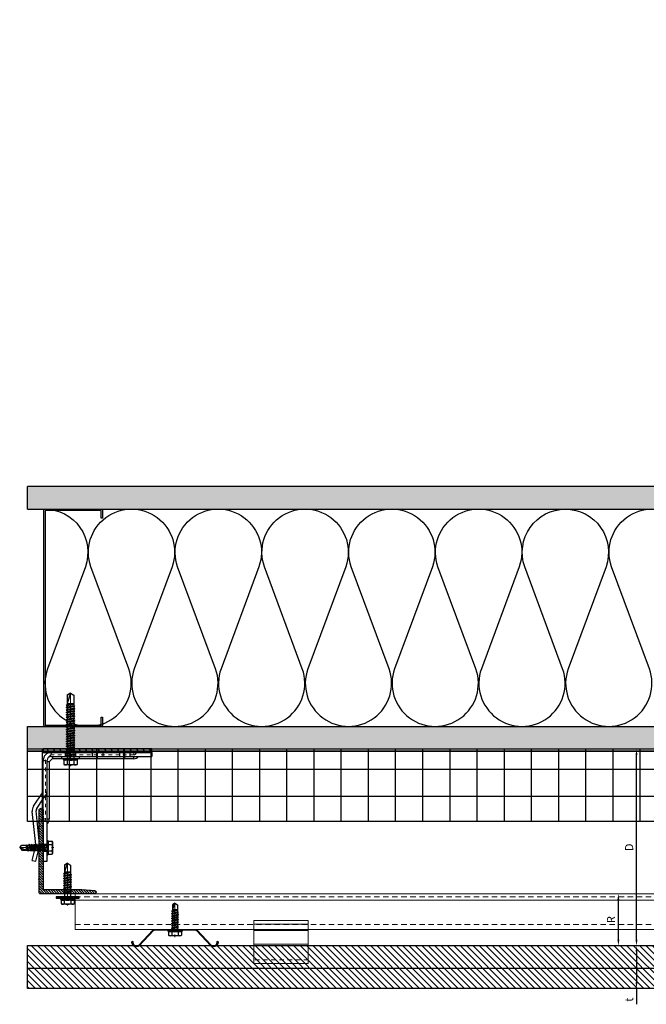
# Model space of a CAD drawing. Units: inches. Extents: x -53 to 339, y -206 to 286.
# Drawn here: x -53 to -36, y -55 to -28 of the extents above; entities that cross this region are included whole.
import ezdxf
from ezdxf.xclip import XClip

# ---------------------------------------------------------------- set-up
doc = ezdxf.new("R2010")
doc.units = ezdxf.units.IN
doc.header["$MEASUREMENT"] = 0
doc.header["$XCLIPFRAME"] = 0
doc.header["$PDMODE"] = 3
for name, pattern in [('ACAD_ISO02W100', [15, 12, -3]), ('DASH', [0.35, 0.25, -0.1]), ('HIDDEN', [0.075, 0.05, -0.025]), ('MITTE2', [28.575, 19.05, -3.175, 3.175, -3.175])]:
    doc.linetypes.add(name, pattern=pattern)
doc.layers.get('Defpoints').update_dxf_attribs({"lineweight": 0})
for name, color, linetype, lineweight in [('!74_Alu_Bracket', 155, 'Continuous', 30), ('!74_Alu_Profiles', 250, 'Continuous', 20), ('!74_Alu_Profiles_Layer_1', 250, 'Continuous', 30), ('!74_Fasteners', 252, 'Continuous', 25), ('!74_Panels', 201, 'Continuous', 30), ('!74_Panels_Dimensions', 5, 'Continuous', 25)]:
    doc.layers.add(name, color=color, linetype=linetype, lineweight=lineweight)
for name, color, linetype, lineweight, transparency in [('!74_Alu_Centerlines', 1, 'MITTE2', 13, 0.25), ('!74_Arch_Lines', 7, 'Continuous', 25, 0.25), ('Alu_Centerlines', 1, 'MITTE2', 13, 0.25)]:
    doc.layers.add(name, color=color, linetype=linetype, lineweight=lineweight, transparency=transparency)
doc.layers.add('!74_Alu_Hidden', color=3, linetype='ACAD_ISO02W100', lineweight=5, plot=False)
doc.styles.add('!74_Dim', font='isocpeur.ttf', dxfattribs={"width": 0.85})
doc.dimstyles.new('!74_6_Typ.joint+System components', dxfattribs={"dimscale": 2, "dimtxt": 0.1125, "dimasz": 0.082, "dimexe": 0.03, "dimexo": 0.03, "dimgap": 0.045, "dimtad": 1, "dimdec": 4, "dimrnd": 0.0625, "dimzin": 0, "dimlunit": 4, "dimtxsty": '!74_Dim', "dimcen": 0.13, "dimclrd": 256, "dimclre": 256, "dimclrt": 256, "dimazin": 2, "dimtp": 0.25, "dimtm": 0.25, "dimtfac": 1, "dimtdec": 4, "dimtmove": 1, "dimatfit": 2, "dimfxl": 7, "dimtolj": 1, "dimlwd": -1, "dimlwe": -1, "dimarcsym": 0})
pattern_1 = [(37.5, (3711.36485, -2483.1353), (-0.01574834, 0.481705942), [0, -0.38, 0, -0.425, 0, -0.40625]), (7.5, (3711.36485, -2483.1353), (0.44244418, 0.70553652), [0, -0.205, 0, -0.3425, 0, -0.13125]), (327.5, (3711.05735, -2483.1353), (0.778535465, 0.001414763), [0, -0.125, 0, -0.45, 0, -0.5875]), (317.5, (3711.05735, -2483.1353), (0.75153165, 0.21941889), [0, -0.0625, 0, -0.295, 0, -0.3375])]

# ---------------------------------------------------------------- blocks, each defined once
blk = doc.blocks.new('*U75')
blk.add_lwpolyline([(-43.387, -0.984), (-43.387, 0), (16.248, 0), (16.248, -0.984)], close=True)
at = {"linetype": 'ACAD_ISO02W100', "ltscale": 0.0125, "flags": 128}
for points in [[(-43.387, -0.079), (16.248, -0.079)], [(-43.387, -0.846), (16.248, -0.846)]]:
    blk.add_lwpolyline(points, dxfattribs=at)
blk.add_lwpolyline([(-43.387, -0.177), (16.248, -0.177)])
blk = doc.blocks.new('Clip_top view')
at = {"layer": '!74_Alu_Hidden'}
for p, q in [((-0.75, 0.446), (0.75, 0.446)), ((-0.75, 0), (0.75, 0))]:
    blk.add_line(p, q, dxfattribs=at)
for p, q in [((-0.75, 0.591), (0.75, 0.591)), ((-0.75, 0.419), (0.75, 0.419)), ((-0.75, 0.036), (0.75, 0.036))]:
    blk.add_line(p, q)
at = {"linetype": 'DASH', "ltscale": 0.5}
blk.add_line((-0.75, -0.392), (0.75, -0.392), dxfattribs=at)
blk.add_lwpolyline([(0.75, -0.494), (-0.75, -0.494), (-0.75, 0.698), (0.75, 0.698)], close=True)
blk = doc.blocks.new('*D41')
at = {"layer": '!74_Panels_Dimensions', "transparency": 16777216}
blk.add_line((-36.968, -53.271), (-36.968, -52.168), dxfattribs=at)
for points in [[(-36.995, -52.168), (-36.94, -52.168), (-36.968, -52.004)], [(-36.995, -53.271), (-36.94, -53.271), (-36.968, -53.435)]]:
    blk.add_solid(points, dxfattribs=at)
at = {"layer": 'Defpoints', "color": 0, "transparency": 16777216}
for p in [(-36.968, -52.004), (-36.968, -52.004), (-36.968, -53.435)]:
    blk.add_point(p, dxfattribs=at)
at = {"layer": '!74_Panels_Dimensions', "transparency": 16777216, "insert": (-37.17, -52.719), "char_height": 0.225, "attachment_point": 5, "rotation": 90, "style": '!74_Dim'}
blk.add_mtext('\\A1;R', dxfattribs=at)
blk = doc.blocks.new('*D42')
at = {"layer": '!74_Panels_Dimensions', "transparency": 16777216}
for p, q in [((-36.468, -53.599), (-36.468, -54.452)), ((-36.468, -54.616), (-36.468, -55.056))]:
    blk.add_line(p, q, dxfattribs=at)
for points in [[(-36.495, -53.599), (-36.44, -53.599), (-36.468, -53.435)], [(-36.495, -54.452), (-36.44, -54.452), (-36.468, -54.616)]]:
    blk.add_solid(points, dxfattribs=at)
at = {"layer": 'Defpoints', "color": 0, "transparency": 16777216}
for p in [(-36.468, -53.435), (-36.468, -53.435), (-36.468, -54.616)]:
    blk.add_point(p, dxfattribs=at)
at = {"layer": '!74_Panels_Dimensions', "transparency": 16777216, "insert": (-36.67, -54.927), "char_height": 0.225, "attachment_point": 5, "rotation": 90, "style": '!74_Dim'}
blk.add_mtext('\\A1;t', dxfattribs=at)
blk = doc.blocks.new('*D43')
at = {"layer": '!74_Panels_Dimensions', "transparency": 16777216}
blk.add_line((-36.468, -53.271), (-36.468, -48.169), dxfattribs=at)
for points in [[(-36.495, -48.169), (-36.44, -48.169), (-36.468, -48.005)], [(-36.495, -53.271), (-36.44, -53.271), (-36.468, -53.435)]]:
    blk.add_solid(points, dxfattribs=at)
at = {"layer": 'Defpoints', "color": 0, "transparency": 16777216}
for p in [(-36.468, -48.005), (-36.468, -48.005), (-36.468, -53.435)]:
    blk.add_point(p, dxfattribs=at)
at = {"layer": '!74_Panels_Dimensions', "transparency": 16777216, "insert": (-36.67, -50.72), "char_height": 0.225, "attachment_point": 5, "rotation": 90, "style": '!74_Dim'}
blk.add_mtext('\\A1;D', dxfattribs=at)
blk = doc.blocks.new('*U195')
at = {"layer": '!74_Panels', "lineweight": 5, "transparency": 33554534}
h = blk.add_hatch(dxfattribs=at)
h.set_pattern_fill('ANSI31', color=256)
h.set_pattern_definition([(45, (55.13534, 0), (-0.08838835, 0.08838835), [])])
h.paths.add_polyline_path([(0, 0), (62.578, 0), (62.578, 1.181), (0, 1.181)])
at = {"layer": '!74_Panels'}
blk.add_line((0, 0.621), (62.578, 0.621), dxfattribs=at)
blk.add_lwpolyline([(0, 0), (62.578, 0), (62.578, 1.181), (0, 1.181)], close=True, dxfattribs=at)
blk = doc.blocks.new('SLS48x19_bohr_fv')
at = {"layer": '!74_Alu_Centerlines'}
blk.add_line((0, -19.2), (0, 4.8), dxfattribs=at)
for p, q in [((-5, 0.56), (-4.62, 0.8)), ((-5, 0.56), (5, 0.56)), ((-5, 0), (-5, 0.56)), ((-5, 0), (5, 0)), ((-4.62, 3.47), (-4.05, 3.8)), ((-4.62, 0.8), (-4.62, 3.47)), ((-4.05, 3.8), (4.05, 3.8)), ((-2.31, 0.8), (-2.31, 3.47)), ((2.31, 0.8), (2.31, 3.47)), ((2.31, 0.8), (2.31, 3.27)), ((4.62, 3.47), (4.05, 3.8)), ((4.62, 0.8), (4.62, 3.47)), ((4.62, 0.8), (4.62, 3.27)), ((5, 0.56), (4.62, 0.8)), ((5, 0), (5, 0.56)), ((-2.39, -0.61), (0.01, -0.18)), ((-2.39, -0.61), (-1.79, -0.26)), ((-1.79, -0.96), (-2.39, -0.61)), ((-2.39, -2.3), (2.41, -1.46)), ((-1.79, -1.96), (-2.39, -2.3)), ((-2.39, -2.3), (-1.79, -2.65)), ((-2.39, -4), (2.41, -3.15)), ((-2.39, -4), (-1.79, -3.65)), ((-1.79, -4.34), (-2.39, -4)), ((-2.39, -5.69), (2.41, -4.84)), ((-1.79, -5.34), (-2.39, -5.69)), ((-2.39, -5.69), (-1.79, -6.04)), ((-2.39, -7.38), (2.41, -6.54)), ((-1.79, -0.26), (-1.79, 0)), ((-1.79, -0.26), (0.01, -0.18)), ((-1.79, -0.96), (0.01, -0.18)), ((-1.79, -1.96), (-1.79, -0.96)), ((-1.79, -1.96), (1.81, -1.11)), ((-1.79, -2.65), (1.81, -1.8)), ((-1.79, -3.65), (-1.79, -2.65)), ((-1.79, -3.65), (1.81, -2.8)), ((-1.79, -4.34), (1.81, -3.5)), ((-1.79, -4.34), (-1.79, -5.34)), ((-1.79, -5.34), (1.81, -4.5)), ((-1.79, -6.04), (1.81, -5.19)), ((-1.79, -7.04), (-1.79, -6.04)), ((-1.79, -7.04), (1.81, -6.19)), ((-1.79, -7.73), (1.81, -6.88)), ((1.81, -1.11), (1.81, 0)), ((1.81, -1.11), (2.41, -1.46)), ((2.41, -1.46), (1.81, -1.8)), ((1.81, -2.8), (1.81, -1.8)), ((2.41, -3.15), (1.81, -2.8)), ((1.81, -3.5), (2.41, -3.15)), ((1.81, -4.5), (1.81, -3.5)), ((1.81, -4.5), (2.41, -4.84)), ((2.41, -4.84), (1.81, -5.19)), ((1.81, -6.19), (1.81, -5.19)), ((2.41, -6.54), (1.81, -6.19)), ((1.81, -6.88), (2.41, -6.54)), ((1.81, -7.88), (1.81, -6.88)), ((-2.39, -7.38), (-1.79, -7.04)), ((-1.79, -7.73), (-2.39, -7.38)), ((-2.39, -9.07), (2.41, -8.23)), ((-1.79, -8.73), (-2.39, -9.07)), ((-2.39, -9.07), (-1.79, -9.42)), ((-2.39, -10.77), (2.41, -9.92)), ((-2.39, -10.77), (-1.79, -10.42)), ((-1.79, -11.11), (-2.39, -10.77)), ((-2.39, -12.46), (2.41, -11.61)), ((-1.79, -12.11), (-2.39, -12.46)), ((-2.39, -12.46), (-1.79, -12.81)), ((-2, -14.07), (2.41, -13.31)), ((-1.79, -8.73), (-1.79, -7.73)), ((-1.79, -8.73), (1.81, -7.88)), ((-1.79, -9.42), (1.81, -8.57)), ((-1.79, -10.42), (-1.79, -9.42)), ((-1.79, -10.42), (1.81, -9.57)), ((-1.79, -11.11), (1.81, -10.27)), ((-1.79, -12.11), (-1.79, -11.11)), ((-1.79, -12.11), (1.81, -11.27)), ((-1.79, -12.81), (1.81, -11.96)), ((-1.79, -13.95), (-1.79, -12.81)), ((-1.79, -13.95), (1.81, -12.96)), ((-1.79, -14.2), (1.81, -13.65)), ((1.81, -7.88), (2.41, -8.23)), ((2.41, -8.23), (1.81, -8.57)), ((1.81, -9.57), (1.81, -8.57)), ((2.41, -9.92), (1.81, -9.57)), ((1.81, -10.27), (2.41, -9.92)), ((1.81, -11.27), (1.81, -10.27)), ((1.81, -11.27), (2.41, -11.61)), ((2.41, -11.61), (1.81, -11.96)), ((1.81, -12.96), (1.81, -11.96)), ((2.41, -13.31), (1.81, -12.96)), ((1.81, -13.65), (2.41, -13.31)), ((1.81, -17.8), (1.81, -13.65)), ((-1.79, -13.95), (-2, -14.07)), ((-2, -14.07), (-1.79, -14.2)), ((-1.79, -14.5), (-1.79, -14.2)), ((-1.79, -17.8), (-1.79, -14.5)), ((1.81, -14.5), (-1.79, -14.5)), ((0, -19), (-1.79, -17.8)), ((0, -19), (1.81, -14.5)), ((0, -19), (1.81, -17.8)), ((0.11, -18.68), (1.81, -17.57))]:
    blk.add_line(p, q)
for centre, radius, start, end in [((-3.46, 1.6), 2.2, 58.28818, 121.71182), ((-3.46, -4.09), 5.03, 76.72281, 103.27719), ((0, -4.45), 8.25, 73.74959, 106.25041), ((0, -14.35), 15.33, 81.33527, 98.66473), ((3.46, 1.6), 2.2, 58.28818, 121.71182), ((3.46, -4.09), 5.03, 76.72281, 103.27719)]:
    blk.add_arc(centre, radius, start, end)
blk = doc.blocks.new('L profile')
at = {"transparency": 33554559}
h = blk.add_hatch(dxfattribs=at)
h.set_pattern_fill('ANSI31', color=256, scale=0.3937, angle=90, style=0)
h.paths.add_polyline_path([(1.171, -0.789, 0.816497), (1.191, -0.789), (1.959, -0.789, 0.816497), (1.978, -0.789), (2.313, -0.789, 0.833333), (2.313, -0.671), (2.179, -0.671, -0.866025), (2.152, -0.671), (1.978, -0.671, -0.816497), (1.959, -0.671), (1.191, -0.671, -0.816497), (1.171, -0.671), (0.403, -0.671, -0.816497), (0.384, -0.671), (0.138, -0.671, -0.414214), (0.118, -0.652), (0.118, 0.392), (0.09, 0.753, 0.753212), (0, 0.75), (0, -0.75, 0.414214), (0.039, -0.789), (0.384, -0.789, 0.816497), (0.403, -0.789)])
blk.add_lwpolyline([(1.959, -0.671), (1.191, -0.671, -0.816497), (1.171, -0.671), (0.403, -0.671, -0.816497), (0.384, -0.671), (0.138, -0.671, -0.414214), (0.118, -0.652), (0.118, 0.392), (0.09, 0.753, 0.753212), (0, 0.75), (0, -0.75, 0.414214), (0.039, -0.789), (0.384, -0.789, 0.816497), (0.403, -0.789), (1.171, -0.789, 0.816497), (1.191, -0.789), (1.959, -0.789, 0.816497), (1.978, -0.789), (2.313, -0.789, 0.833333), (2.313, -0.671), (2.179, -0.671, -0.866025), (2.152, -0.671), (1.978, -0.671, -0.816497), (1.959, -0.671, 0.816497), (1.978, -0.671)], format="xyb")
blk = doc.blocks.new('SSKTB55x25+Di16_fv')
at = {"layer": '!74_Alu_Centerlines'}
blk.add_line((0, -23.7), (0, 6.3), dxfattribs=at)
for p, q in [((-8, 1), (-5, 1.5)), ((8, 0.5), (-8, 0.5)), ((-5, 2.06), (-4.62, 2.3)), ((-5, 2.06), (5, 2.06)), ((-5, 1.5), (-5, 2.06)), ((-5, 1.5), (5, 1.5)), ((-4.62, 4.97), (-4.05, 5.3)), ((-4.62, 2.3), (-4.62, 4.97)), ((-4.05, 5.3), (4.05, 5.3)), ((-2.31, 2.3), (-2.31, 4.97)), ((-2.14, -3.07), (-2.14, 1.5)), ((2.16, -2.22), (2.16, 1.5)), ((2.31, 2.3), (2.31, 4.97)), ((2.31, 2.3), (2.31, 4.77)), ((4.62, 4.97), (4.05, 5.3)), ((4.62, 2.3), (4.62, 4.97)), ((4.62, 2.3), (4.62, 4.77)), ((5, 2.06), (4.62, 2.3)), ((5, 1.5), (5, 2.06)), ((5, 1.5), (8, 1)), ((-2.74, -3.42), (2.76, -2.57)), ((-2.14, -3.07), (-2.74, -3.42)), ((-2.74, -3.42), (-2.14, -3.76)), ((-2.74, -5.11), (2.76, -4.26)), ((-2.74, -5.11), (-2.14, -4.76)), ((-2.14, -5.46), (-2.74, -5.11)), ((-2.74, -6.8), (2.76, -5.96)), ((-2.74, -6.8), (-2.14, -6.46)), ((-2.14, -7.15), (-2.74, -6.8)), ((-2.14, -3.07), (-2.14, -2.07)), ((-2.14, -3.07), (2.16, -2.22)), ((-2.14, -3.76), (2.16, -2.92)), ((-2.14, -4.76), (-2.14, -3.76)), ((-2.14, -4.76), (2.16, -3.92)), ((-2.14, -5.46), (2.16, -4.61)), ((-2.14, -6.46), (-2.14, -5.46)), ((-2.14, -6.46), (2.16, -5.61)), ((-2.14, -7.15), (2.16, -6.3)), ((2.16, -2.22), (2.76, -2.57)), ((2.76, -2.57), (2.16, -2.92)), ((2.16, -3.92), (2.16, -2.92)), ((2.76, -4.26), (2.16, -3.92)), ((2.16, -4.61), (2.76, -4.26)), ((2.16, -5.61), (2.16, -4.61)), ((2.76, -5.96), (2.16, -5.61)), ((2.16, -6.3), (2.76, -5.96)), ((2.16, -7.3), (2.16, -6.3)), ((-2.74, -8.5), (2.76, -7.65)), ((-2.14, -8.15), (-2.74, -8.5)), ((-2.74, -8.5), (-2.14, -8.84)), ((-2.74, -10.19), (2.76, -9.34)), ((-2.74, -10.19), (-2.14, -9.84)), ((-2.14, -10.54), (-2.74, -10.19)), ((-2.74, -11.88), (2.76, -11.04)), ((-2.74, -11.88), (-2.14, -11.54)), ((-2.14, -12.23), (-2.74, -11.88)), ((-2.74, -13.57), (2.76, -12.73)), ((-2.14, -13.23), (-2.74, -13.57)), ((-2.74, -13.57), (-2.14, -13.92)), ((-2.14, -8.15), (-2.14, -7.15)), ((-2.14, -8.15), (2.16, -7.3)), ((-2.14, -8.84), (2.16, -8)), ((-2.14, -9.84), (-2.14, -8.84)), ((-2.14, -9.84), (2.16, -9)), ((-2.14, -10.54), (2.16, -9.69)), ((-2.14, -11.54), (-2.14, -10.54)), ((-2.14, -11.54), (2.16, -10.69)), ((-2.14, -12.23), (2.16, -11.38)), ((-2.14, -13.23), (-2.14, -12.23)), ((-2.14, -13.23), (2.16, -12.38)), ((-2.14, -13.92), (2.16, -13.07)), ((2.16, -7.3), (2.76, -7.65)), ((2.76, -7.65), (2.16, -8)), ((2.16, -9), (2.16, -8)), ((2.76, -9.34), (2.16, -9)), ((2.16, -9.69), (2.76, -9.34)), ((2.16, -10.69), (2.16, -9.69)), ((2.76, -11.04), (2.16, -10.69)), ((2.16, -11.38), (2.76, -11.04)), ((2.16, -12.38), (2.16, -11.38)), ((2.16, -12.38), (2.76, -12.73)), ((2.76, -12.73), (2.16, -13.07)), ((2.16, -14.07), (2.16, -13.07)), ((-2.74, -15.27), (2.76, -14.42)), ((-2.74, -15.27), (-2.14, -14.92)), ((-2.14, -15.61), (-2.74, -15.27)), ((-2.35, -16.88), (2.76, -16.11)), ((-2.14, -16.76), (-2.35, -16.88)), ((-2.35, -16.88), (-2.14, -17)), ((-2.14, -14.92), (-2.14, -13.92)), ((-2.14, -14.92), (2.16, -14.07)), ((-2.14, -15.61), (2.16, -14.77)), ((-2.14, -16.76), (-2.14, -15.61)), ((-2.14, -16.76), (2.16, -15.77)), ((-2.14, -17), (2.16, -16.46)), ((-2.14, -17.31), (-2.14, -17)), ((-2.14, -22), (-2.14, -17.31)), ((2.16, -17.31), (-2.14, -17.31)), ((0, -23.5), (2.16, -17.31)), ((2.76, -14.42), (2.16, -14.07)), ((2.16, -14.77), (2.76, -14.42)), ((2.16, -15.77), (2.16, -14.77)), ((2.76, -16.11), (2.16, -15.77)), ((2.16, -16.46), (2.76, -16.11)), ((2.16, -22), (2.16, -16.46)), ((0, -23.5), (-2.14, -22)), ((0, -23.5), (2.16, -22)), ((0.11, -23.18), (2.16, -21.77))]:
    blk.add_line(p, q)
blk.add_lwpolyline([(-8, 0), (8, 0), (8, 1), (-8, 1)], close=True)
for centre, radius, start, end in [((-3.46, 3.1), 2.2, 58.28818, 121.71182), ((-3.46, -2.59), 5.03, 76.72281, 103.27719), ((0, -2.95), 8.25, 73.74959, 106.25041), ((0, -12.85), 15.33, 81.33527, 98.66473), ((3.46, 3.1), 2.2, 58.28818, 121.71182), ((3.46, -2.59), 5.03, 76.72281, 103.27719)]:
    blk.add_arc(centre, radius, start, end)
blk = doc.blocks.new('SLS60x46_fv')
at = {"layer": '!74_Alu_Centerlines'}
blk.add_line((0, -44.6), (0, 6.9), dxfattribs=at)
for p, q in [((-5, 2.16), (-4.62, 2.4)), ((-5, 2.16), (5, 2.16)), ((-5, 1.6), (-5, 2.16)), ((-5, 1.6), (5, 1.6)), ((-4.62, 5.57), (-4.05, 5.9)), ((-4.62, 2.4), (-4.62, 5.57)), ((-4.05, 5.9), (4.05, 5.9)), ((-2.39, -0.85), (-2.39, 1.6)), ((-2.31, 2.4), (-2.31, 5.57)), ((2.31, 2.4), (2.31, 5.57)), ((2.31, 2.4), (2.31, 5.37)), ((2.41, 0), (2.41, 1.6)), ((4.62, 5.57), (4.05, 5.9)), ((4.62, 2.4), (4.62, 5.57)), ((4.62, 2.4), (4.62, 5.37)), ((5, 2.16), (4.62, 2.4)), ((5, 1.6), (5, 2.16)), ((-2.99, -1.2), (3.01, -0.35)), ((-2.39, -0.85), (-2.99, -1.2)), ((-2.99, -1.2), (-2.39, -1.54)), ((-2.99, -2.89), (3.01, -2.04)), ((-2.39, -2.54), (-2.99, -2.89)), ((-2.99, -2.89), (-2.39, -3.24)), ((-2.99, -4.58), (3.01, -3.74)), ((-2.39, -4.24), (-2.99, -4.58)), ((-2.99, -4.58), (-2.39, -4.93)), ((-2.99, -6.28), (3.01, -5.43)), ((-2.39, -5.93), (-2.99, -6.28)), ((-2.99, -6.28), (-2.39, -6.62)), ((-2.39, -0.85), (2.41, 0)), ((-2.39, -1.54), (2.41, -0.7)), ((-2.39, -2.54), (-2.39, -1.54)), ((-2.39, -2.54), (2.41, -1.7)), ((-2.39, -3.24), (2.41, -2.39)), ((-2.39, -4.24), (-2.39, -3.24)), ((-2.39, -4.24), (2.41, -3.39)), ((-2.39, -4.93), (2.41, -4.08)), ((-2.39, -5.93), (-2.39, -4.93)), ((-2.39, -5.93), (2.41, -5.08)), ((-2.39, -6.62), (2.41, -5.78)), ((-2.39, -7.62), (-2.39, -6.62)), ((-2.39, -7.62), (2.41, -6.78)), ((2.41, 0), (3.01, -0.35)), ((3.01, -0.35), (2.41, -0.7)), ((2.41, -1.7), (2.41, -0.7)), ((2.41, -1.7), (3.01, -2.04)), ((3.01, -2.04), (2.41, -2.39)), ((2.41, -3.39), (2.41, -2.39)), ((2.41, -3.39), (3.01, -3.74)), ((3.01, -3.74), (2.41, -4.08)), ((2.41, -5.08), (2.41, -4.08)), ((2.41, -5.08), (3.01, -5.43)), ((3.01, -5.43), (2.41, -5.78)), ((2.41, -6.78), (2.41, -5.78)), ((2.41, -6.78), (3.01, -7.12)), ((-2.99, -7.97), (3.01, -7.12)), ((-2.39, -7.62), (-2.99, -7.97)), ((-2.99, -7.97), (-2.39, -8.31)), ((-2.99, -9.66), (3.01, -8.81)), ((-2.39, -9.31), (-2.99, -9.66)), ((-2.99, -9.66), (-2.39, -10.01)), ((-2.99, -11.35), (3.01, -10.51)), ((-2.39, -11.01), (-2.99, -11.35)), ((-2.99, -11.35), (-2.39, -11.7)), ((-2.99, -13.05), (3.01, -12.2)), ((-2.39, -12.7), (-2.99, -13.05)), ((-2.99, -13.05), (-2.39, -13.39)), ((-2.39, -8.31), (2.41, -7.47)), ((-2.39, -9.31), (-2.39, -8.31)), ((-2.39, -9.31), (2.41, -8.47)), ((-2.39, -10.01), (2.41, -9.16)), ((-2.39, -11.01), (-2.39, -10.01)), ((-2.39, -11.01), (2.41, -10.16)), ((-2.39, -11.7), (2.41, -10.85)), ((-2.39, -12.7), (-2.39, -11.7)), ((-2.39, -12.7), (2.41, -11.85)), ((-2.39, -13.39), (2.41, -12.55)), ((-2.39, -14.39), (-2.39, -13.39)), ((-2.39, -14.39), (2.41, -13.55)), ((3.01, -7.12), (2.41, -7.47)), ((2.41, -8.47), (2.41, -7.47)), ((2.41, -8.47), (3.01, -8.81)), ((3.01, -8.81), (2.41, -9.16)), ((2.41, -10.16), (2.41, -9.16)), ((2.41, -10.16), (3.01, -10.51)), ((3.01, -10.51), (2.41, -10.85)), ((2.41, -11.85), (2.41, -10.85)), ((2.41, -11.85), (3.01, -12.2)), ((3.01, -12.2), (2.41, -12.55)), ((2.41, -13.55), (2.41, -12.55)), ((3.01, -13.89), (2.41, -13.55)), ((-2.99, -14.74), (3.01, -13.89)), ((-2.99, -14.74), (-2.39, -14.39)), ((-2.39, -15.09), (-2.99, -14.74)), ((-2.99, -16.43), (3.01, -15.59)), ((-2.39, -16.09), (-2.99, -16.43)), ((-2.99, -16.43), (-2.39, -16.78)), ((-2.99, -18.12), (3.01, -17.28)), ((-2.99, -18.12), (-2.39, -17.78)), ((-2.39, -18.47), (-2.99, -18.12)), ((-2.99, -19.82), (3.01, -18.97)), ((-2.39, -19.47), (-2.99, -19.82)), ((-2.99, -19.82), (-2.39, -20.16)), ((-2.99, -21.51), (3.01, -20.66)), ((-2.39, -15.09), (2.41, -14.24)), ((-2.39, -15.09), (-2.39, -16.09)), ((-2.39, -16.09), (2.41, -15.24)), ((-2.39, -16.78), (2.41, -15.93)), ((-2.39, -17.78), (-2.39, -16.78)), ((-2.39, -17.78), (2.41, -16.93)), ((-2.39, -18.47), (2.41, -17.62)), ((-2.39, -19.47), (-2.39, -18.47)), ((-2.39, -19.47), (2.41, -18.62)), ((-2.39, -20.16), (2.41, -19.32)), ((-2.39, -21.16), (-2.39, -20.16)), ((-2.39, -21.16), (2.41, -20.32)), ((2.41, -14.24), (3.01, -13.89)), ((2.41, -15.24), (2.41, -14.24)), ((2.41, -15.24), (3.01, -15.59)), ((3.01, -15.59), (2.41, -15.93)), ((2.41, -16.93), (2.41, -15.93)), ((3.01, -17.28), (2.41, -16.93)), ((2.41, -17.62), (3.01, -17.28)), ((2.41, -18.62), (2.41, -17.62)), ((2.41, -18.62), (3.01, -18.97)), ((3.01, -18.97), (2.41, -19.32)), ((2.41, -20.32), (2.41, -19.32)), ((3.01, -20.66), (2.41, -20.32)), ((2.41, -21.01), (3.01, -20.66)), ((-2.99, -21.51), (-2.39, -21.16)), ((-2.39, -21.86), (-2.99, -21.51)), ((-2.99, -23.2), (3.01, -22.36)), ((-2.39, -22.86), (-2.99, -23.2)), ((-2.99, -23.2), (-2.39, -23.55)), ((-2.99, -24.9), (3.01, -24.05)), ((-2.99, -24.9), (-2.39, -24.55)), ((-2.39, -25.24), (-2.99, -24.9)), ((-2.99, -26.59), (3.01, -25.74)), ((-2.39, -26.24), (-2.99, -26.59)), ((-2.99, -26.59), (-2.39, -26.94)), ((-2.99, -28.28), (3.01, -27.44)), ((-2.39, -21.86), (2.41, -21.01)), ((-2.39, -22.86), (-2.39, -21.86)), ((-2.39, -22.86), (2.41, -22.01)), ((-2.39, -23.55), (2.41, -22.7)), ((-2.39, -24.55), (-2.39, -23.55)), ((-2.39, -24.55), (2.41, -23.7)), ((-2.39, -25.24), (2.41, -24.4)), ((-2.39, -25.24), (-2.39, -26.24)), ((-2.39, -26.24), (2.41, -25.4)), ((-2.39, -26.94), (2.41, -26.09)), ((-2.39, -27.94), (-2.39, -26.94)), ((-2.39, -27.94), (2.41, -27.09)), ((2.41, -22.01), (2.41, -21.01)), ((2.41, -22.01), (3.01, -22.36)), ((3.01, -22.36), (2.41, -22.7)), ((2.41, -23.7), (2.41, -22.7)), ((3.01, -24.05), (2.41, -23.7)), ((2.41, -24.4), (3.01, -24.05)), ((2.41, -25.4), (2.41, -24.4)), ((2.41, -25.4), (3.01, -25.74)), ((3.01, -25.74), (2.41, -26.09)), ((2.41, -27.09), (2.41, -26.09)), ((3.01, -27.44), (2.41, -27.09)), ((2.41, -27.78), (3.01, -27.44)), ((-2.99, -28.28), (-2.39, -27.94)), ((-2.39, -28.63), (-2.99, -28.28)), ((-2.99, -29.97), (3.01, -29.13)), ((-2.39, -29.63), (-2.99, -29.97)), ((-2.99, -29.97), (-2.39, -30.32)), ((-2.99, -31.67), (3.01, -30.82)), ((-2.39, -31.32), (-2.99, -31.67)), ((-2.99, -31.67), (-2.39, -32.01)), ((-2.99, -33.36), (3.01, -32.51)), ((-2.99, -33.36), (-2.39, -33.01)), ((-2.39, -33.71), (-2.99, -33.36)), ((-2.99, -35.05), (3.01, -34.21)), ((-2.39, -28.63), (2.41, -27.78)), ((-2.39, -29.63), (-2.39, -28.63)), ((-2.39, -29.63), (2.41, -28.78)), ((-2.39, -30.32), (2.41, -29.47)), ((-2.39, -31.32), (-2.39, -30.32)), ((-2.39, -31.32), (2.41, -30.47)), ((-2.39, -32.01), (2.41, -31.17)), ((-2.39, -33.01), (-2.39, -32.01)), ((-2.39, -33.01), (2.41, -32.17)), ((-2.39, -33.71), (2.41, -32.86)), ((-2.39, -34.71), (-2.39, -33.71)), ((-2.39, -34.71), (2.41, -33.86)), ((2.41, -28.78), (2.41, -27.78)), ((2.41, -28.78), (3.01, -29.13)), ((3.01, -29.13), (2.41, -29.47)), ((2.41, -30.47), (2.41, -29.47)), ((2.41, -30.47), (3.01, -30.82)), ((3.01, -30.82), (2.41, -31.17)), ((2.41, -32.17), (2.41, -31.17)), ((3.01, -32.51), (2.41, -32.17)), ((2.41, -32.86), (3.01, -32.51)), ((2.41, -33.86), (2.41, -32.86)), ((2.41, -33.86), (3.01, -34.21)), ((3.01, -34.21), (2.41, -34.55)), ((-2.39, -34.71), (-2.99, -35.05)), ((-2.99, -35.05), (-2.39, -35.4)), ((-2.6, -36.59), (3.01, -35.82)), ((-2.39, -36.47), (-2.6, -36.59)), ((-2.6, -36.59), (-2.39, -36.71)), ((-2.39, -35.4), (2.41, -34.55)), ((-2.39, -36.47), (-2.39, -35.4)), ((-2.39, -36.47), (2.41, -35.47)), ((-2.39, -36.71), (2.41, -36.17)), ((-2.39, -37.01), (-2.39, -36.71)), ((-2.39, -42.9), (-2.39, -37.01)), ((2.41, -37.01), (-2.39, -37.01)), ((0, -44.4), (2.41, -37.01)), ((2.41, -35.47), (2.41, -34.55)), ((3.01, -35.82), (2.41, -35.47)), ((2.41, -36.17), (3.01, -35.82)), ((2.41, -42.9), (2.41, -36.17)), ((0, -44.4), (-2.39, -42.9)), ((0, -44.4), (2.41, -42.9)), ((0.11, -44.08), (2.41, -42.67))]:
    blk.add_line(p, q)
blk.add_lwpolyline([(6, 0), (-6, 0), (-6, 1.6), (6, 1.6)], close=True)
for centre, radius, start, end in [((-3.46, 3.7), 2.2, 58.28818, 121.71182), ((-3.46, -2.49), 5.03, 76.72281, 103.27719), ((0, -2.35), 8.25, 73.74959, 106.25041), ((0, -12.75), 15.33, 81.33527, 98.66473), ((3.46, 3.7), 2.2, 58.28818, 121.71182), ((3.46, -2.49), 5.03, 76.72281, 103.27719)]:
    blk.add_arc(centre, radius, start, end)
blk = doc.blocks.new('*U205')
at = {"lineweight": 5, "true_color": 0x009425, "transparency": 33554534}
h = blk.add_hatch(dxfattribs=at)
h.set_pattern_fill('ANSI31', color=104)
h.paths.add_polyline_path([(0, -1.5), (0.1, -1.5), (0.1, 1.5), (0, 1.5)])
for p, q in [((0.1, 1.5), (0.205, 1.5)), ((0.1, -1.289), (0.1, 1.5)), ((0.205, 1.131), (0.205, 1.5)), ((0.205, 0.764), (0.205, 1.131)), ((0.205, 0.014), (0.205, 0.764)), ((0.205, -0.736), (0.205, 0.014)), ((0.205, -1.289), (0.205, -0.736)), ((2.063, -1.395), (0.311, -1.395)), ((3.1, -1.5), (0.311, -1.5)), ((1.582, -1.768), (1.213, -1.518)), ((1.641, -1.681), (1.373, -1.5)), ((2.627, -1.604), (1.711, -1.699)), ((3.1, -1.395), (2.063, -1.395)), ((3.1, -1.703), (2.697, -1.608)), ((3.1, -1.5), (3.1, -1.395)), ((2.638, -1.708), (1.722, -1.803)), ((3.076, -1.805), (2.673, -1.71)), ((3.076, -1.805), (3.1, -1.703))]:
    blk.add_line(p, q)
at = {"linetype": 'HIDDEN', "lineweight": 18}
for p, q in [((0.163, 1), (0.1, 1)), ((0.163, 1), (0.163, -1.29)), ((0.162, -1.29), (0.31, -1.438)), ((0.31, -1.438), (1.933, -1.438)), ((1.933, -1.5), (1.933, -1.438))]:
    blk.add_line(p, q, dxfattribs=at)
at = {"color": 253}
for p, q in [((0.1, 0.891), (0.205, 0.891)), ((0.205, 0.609), (0.1, 0.609)), ((0.1, 0.141), (0.205, 0.141)), ((0.205, -0.141), (0.1, -0.141)), ((0.1, -0.609), (0.205, -0.609)), ((0.205, -0.891), (0.1, -0.891)), ((1.373, -1.5), (1.272, -1.431)), ((2.631, -1.5), (2.631, -1.395)), ((2.631, -1.5), (2.631, -1.395)), ((2.818, -1.5), (2.818, -1.395)), ((2.819, -1.395), (2.819, -1.5))]:
    blk.add_line(p, q, dxfattribs=at)
at = {"linetype": 'Continuous', "lineweight": 25}
for p, q in [((0.268, 1), (0.205, 1)), ((0.268, 1), (0.268, -1.246)), ((0.267, -1.246), (0.354, -1.333)), ((0.354, -1.333), (1.933, -1.333)), ((1.933, -1.395), (1.933, -1.333))]:
    blk.add_line(p, q, dxfattribs=at)
blk.add_lwpolyline([(0, -1.5), (0.1, -1.5), (0.1, 1.5), (0, 1.5)], close=True)
at = {"color": 104, "true_color": 0x009425}
blk.add_lwpolyline([(0, -1.5), (0.1, -1.5), (0.1, 1.5), (0, 1.5)], close=True, dxfattribs=at)
at = {"linetype": 'Continuous', "lineweight": 25}
for centre, radius, start, end in [((0.1, 1), 0.168, 0, 51.1807), ((1.933, -1.5), 0.167, 38.8193, 90)]:
    blk.add_arc(centre, radius, start, end, dxfattribs=at)
at = {"linetype": 'HIDDEN', "lineweight": 18}
for centre in [(0.1, 1), (1.933, -1.5)]:
    blk.add_arc(centre, 0.0625, 0, 90, dxfattribs=at)
for centre, radius, start, end in [((0.311, -1.289), 0.211, 180, 270), ((0.311, -1.289), 0.106, 180, 270), ((1.154, -1.605), 0.105, 55.9219, 90), ((2.649, -1.813), 0.21, 76.8142, 95.9219), ((1.7, -1.594), 0.21, 235.9219, 275.9219), ((1.7, -1.594), 0.105, 235.9219, 275.9219), ((2.649, -1.813), 0.105, 76.8142, 95.9219)]:
    blk.add_arc(centre, radius, start, end)
at = {"color": 253}
blk.add_arc((1.154, -1.605), 0.21, 55.9219, 90, dxfattribs=at)
at = {"linetype": 'HIDDEN', "lineweight": 18}
for points, knots in [([(0.1, -1.256), (0.103, -1.259), (0.109, -1.265), (0.119, -1.272), (0.127, -1.277), (0.135, -1.282), (0.143, -1.285), (0.149, -1.287), (0.155, -1.288), (0.159, -1.289), (0.162, -1.289), (0.163, -1.29), (0.162, -1.29), (0.162, -1.29)], [0, 0, 0, 0, 0.1187765, 0.2404325, 0.3326396, 0.4273941, 0.5196735, 0.6148765, 0.7036091, 0.7947061, 0.8873456, 0.9825264, 1, 1, 1, 1]), ([(0.31, -1.438), (0.31, -1.438), (0.31, -1.438), (0.311, -1.44), (0.312, -1.444), (0.313, -1.449), (0.315, -1.456), (0.318, -1.463), (0.322, -1.471), (0.327, -1.479), (0.334, -1.489), (0.34, -1.496), (0.343, -1.499), (0.344, -1.5)], [0, 0, 0, 0, 0.077718, 0.175654, 0.271033, 0.369294, 0.46248, 0.558629, 0.64762, 0.739074, 0.853861, 0.971929, 1, 1, 1, 1])]:
    blk.add_open_spline(points, degree=3, knots=knots, dxfattribs=at)
at = {"linetype": 'Continuous', "lineweight": 25}
for points, knots in [([(0.205, -1.248), (0.208, -1.248), (0.213, -1.248), (0.224, -1.249), (0.237, -1.249), (0.25, -1.248), (0.261, -1.247), (0.265, -1.246), (0.267, -1.246), (0.268, -1.246), (0.267, -1.246), (0.267, -1.246)], [0, 0, 0, 0, 0.073625, 0.147644, 0.309905, 0.475852, 0.658664, 0.846587, 0.904905, 0.963384, 1, 1, 1, 1]), ([(0.354, -1.333), (0.354, -1.333), (0.354, -1.333), (0.353, -1.339), (0.352, -1.35), (0.351, -1.364), (0.351, -1.379), (0.352, -1.39), (0.352, -1.395)], [0, 0, 0, 0, 0.1489678, 0.3399826, 0.5255658, 0.7164957, 0.8569793, 1, 1, 1, 1])]:
    blk.add_open_spline(points, degree=3, knots=knots, dxfattribs=at)
at = {"layer": 'Alu_Centerlines'}
for p, q in [((0.061, 0.75), (0.244, 0.75)), ((0.061, 0), (0.244, 0)), ((0.061, -0.75), (0.244, -0.75)), ((2.724, -1.539), (2.724, -1.356))]:
    blk.add_line(p, q, dxfattribs=at)
blk = doc.blocks.new('Spring profile')
blk.add_lwpolyline([(1.185, -0.322, -0.733233), (0.987, -0.448), (0.594, -0.033, 0.176327), (0.569, -0.024), (-0.569, -0.024, 0.176327), (-0.594, -0.033), (-0.987, -0.448, -0.733233), (-1.185, -0.322), (-1.162, -0.328, 0.733233), (-1.002, -0.43), (-0.61, -0.015, -0.176327), (-0.569, 0), (0.569, 0, -0.176327), (0.61, -0.015), (1.002, -0.43, 0.733233), (1.162, -0.328)], format="xyb", close=True)

msp = doc.modelspace()

# ---------------------------------------------------------------- hatches: boundary and pattern name
at = {"layer": '!74_Arch_Lines'}
h = msp.add_hatch(dxfattribs=at)
h.set_pattern_fill('AR-SAND', color=256, scale=0.25, style=0)
h.set_pattern_definition(pattern_1)
h.paths.add_polyline_path([(-53.27697, -40.75452), (-53.27697, -41.37952), (-4.56036, -41.37952), (-4.56036, -40.75452)])
h = msp.add_hatch(dxfattribs=at)
h.set_pattern_fill('AR-SAND', color=256, scale=0.25, style=0)
h.set_pattern_definition(pattern_1)
h.paths.add_polyline_path([(-53.27697, -47.37952), (-53.27697, -48.00452), (2.06464, -48.00452), (2.06464, -47.37952)])
at = {"layer": '!74_Arch_Lines', "transparency": 33554483}
h = msp.add_hatch(dxfattribs=at)
h.set_pattern_fill('ANSI37', color=256, scale=6, angle=45, style=0)
h.set_pattern_definition([(90, (-913.8661, -1199.0581), (-0.75, 6e-16), []), (180, (-913.8661, -1199.0581), (-6e-16, -0.75), [])])
h.paths.add_polyline_path([(-53.27697, -48.00452), (-53.27697, -50.00452), (4.68964, -50.00452), (4.68964, -48.00452)])

# ---------------------------------------------------------------- linework, layer by layer
at = {"layer": '!74_Arch_Lines'}
for p, q in [((-4.56036, -40.75452), (-53.27697, -40.75452)), ((-53.27697, -41.37952), (-53.27697, -40.75452)), ((-53.27697, -41.37952), (-3.93536, -41.37952)), ((-53.27697, -47.37952), (2.06464, -47.37952)), ((-53.27697, -48.00452), (-53.27697, -47.37952)), ((-53.27697, -48.00452), (2.68964, -48.00452))]:
    msp.add_line(p, q, dxfattribs=at)
at = {"layer": '!74_Arch_Lines', "const_width": 0.05}
msp.add_lwpolyline([(38.07901, -0.43856), (38.07901, -4.97106), (2.75214, -4.97106), (2.75214, -48.06702), (-53.27697, -48.06702)], dxfattribs=at)
at = {"layer": '!74_Arch_Lines'}
msp.add_lwpolyline([(-52.79961, -41.37952), (-51.23711, -41.37952, -0.41421356), (-51.20586, -41.41077), (-51.20586, -41.62952), (-51.24102, -41.62952), (-51.24102, -41.41468), (-52.7957, -41.41468), (-52.7957, -47.34437), (-51.24102, -47.34437), (-51.24102, -47.12952), (-51.20586, -47.12952), (-51.20586, -47.34827, -0.41421356), (-51.23711, -47.37952), (-52.79961, -47.37952, -0.41421356), (-52.83086, -47.34827), (-52.83086, -41.41077, -0.41421356)], format="xyb", close=True, dxfattribs=at)
for points in [[(-52.80309, -41.37949, -0.51825007), (-51.68108, -42.9695), (-52.72733, -45.78951, 1.41711273), (-50.48332, -45.78951), (-51.52957, -42.9695, -1.41711273), (-49.28555, -42.9695), (-50.3318, -45.78951, 1.41711273), (-48.08779, -45.78951), (-49.13404, -42.9695, -1.41711273), (-46.89002, -42.9695), (-47.93627, -45.78951, 1.41711273), (-45.69226, -45.78951), (-46.73851, -42.9695, -1.41711273), (-44.49449, -42.9695), (-45.54074, -45.78951, 1.41711273), (-43.29673, -45.78951), (-44.34297, -42.9695, -1.41711273), (-42.09896, -42.9695), (-43.14521, -45.78951, 1.41711273), (-40.9012, -45.78951), (-41.94744, -42.9695, -1.41711273), (-39.70343, -42.9695), (-40.74968, -45.78951, 1.41711273), (-38.50567, -45.78951), (-39.55191, -42.9695, -0.51825007), (-38.42991, -41.37949, -0.51825007)], [(-38.42991, -41.37949, -0.51825007), (-37.3079, -42.9695), (-38.35415, -45.78951, 1.41711273), (-36.11014, -45.78951), (-37.15638, -42.9695, -1.41711273), (-34.91237, -42.9695)]]:
    msp.add_lwpolyline(points, format="xyb", dxfattribs=at)
at = {"layer": '!74_Arch_Lines', "transparency": 33554483}
msp.add_lwpolyline([(4.68964, -48.00452), (4.68964, -50.00452), (-53.27697, -50.00452), (-53.27697, -48.00452)], close=True, dxfattribs=at)

# ---------------------------------------------------------------- block references
at = {"layer": '!74_Alu_Bracket', "rotation": 270}
msp.add_blockref('*U205', (-51.34327, -48.00452), dxfattribs=at)
at = {"layer": '!74_Alu_Profiles'}
msp.add_blockref('*U75', (-8.57451, -52.00413), dxfattribs=at)
at = {"layer": '!74_Alu_Profiles', "xscale": -1}
msp.add_blockref('Clip_top view', (-46.27697, -53.43469), dxfattribs=at)
at = {"layer": '!74_Alu_Profiles_Layer_1', "xscale": -1, "rotation": 270}
msp.add_blockref('L profile', (-52.17201, -52.00413), dxfattribs=at)
at = {"layer": '!74_Alu_Profiles_Layer_1'}
msp.add_blockref('Spring profile', (-49.2078, -52.98838), dxfattribs=at)
at = {"layer": '!74_Fasteners'}
for name, p, xscale, yscale, zscale, rotation in [('SLS60x46_fv', (-52.09327, -48.20952), 0.03937, 0.03937, 0.03937, 180), ('SLS48x19_bohr_fv', (-52.73827, -50.7289), 0.03937, 0.03937, 0.03937, 270), ('SSKTB55x25+Di16_fv', (-52.17201, -52.08287), 0.03937007874015749, 0.03937007874015749, 0.03937007874015749, 180), ('SLS48x19_bohr_fv', (-49.2078, -53.01201), 0.03937, 0.03937, 0.03937, 180)]:
    msp.add_blockref(name, p, dxfattribs=dict(at, xscale=xscale, yscale=yscale, zscale=zscale, rotation=rotation))
at = {"layer": '!74_Panels'}
ref = msp.add_blockref('*U195', (-53.27697, -53.43469), dxfattribs=dict(at, xscale=-1, rotation=180))
XClip(ref).set_block_clipping_path([(61.264196853, 0), (62.320298853, 1.056102), (62.320298853, 1.181102), (-0.0677633917, 1.4171037757), (-0.3189655029, -0.1856303531)])

# ---------------------------------------------------------------- dimensions: what is measured, and where the dimension line sits
at = {"layer": '!74_Panels_Dimensions'}
for base, p1, p2, text, picture, middle in [((-36.46782, -48.00452), (-36.46782, -53.43469), (-36.46782, -48.00452), 'D', '*D43', (-36.67032, -50.7196)), ((-36.96782, -52.00413), (-36.96782, -53.43469), (-36.96782, -52.00413), 'R', '*D41', (-37.17032, -52.71941))]:
    dim = msp.add_linear_dim(base=base, p1=p1, p2=p2, angle=90, text=text, dimstyle='!74_6_Typ.joint+System components', override={"dimtmove": 0}, dxfattribs=at)
    dim.commit()
    dim.dimension.update_dxf_attribs({"geometry": picture, "text_midpoint": middle})
dim = msp.add_linear_dim(base=(-36.46782, -53.43469), p1=(-36.46782, -54.61579), p2=(-36.46782, -53.43469), angle=90, text='t', dimstyle='!74_6_Typ.joint+System components', override={"dimtmove": 0}, dxfattribs=at)
dim.commit()
dim.dimension.update_dxf_attribs({"geometry": '*D42', "text_midpoint": (-36.46782, -54.92728), "dimtype": 160})

doc.saveas('drawing.dxf')
